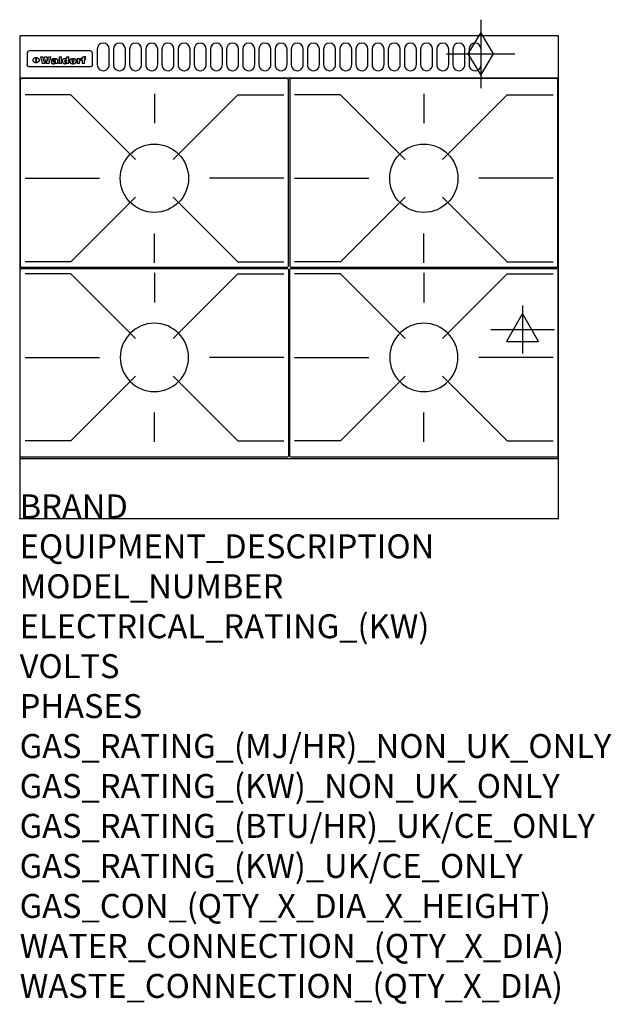
# Model space of a CAD drawing. Extents: x 0 to 988, y -811 to 832.
import ezdxf

# ---------------------------------------------------------------- set-up
doc = ezdxf.new("R2010")
doc.units = 0
doc.header["$LTSCALE"] = 2.5
doc.layers.get('0').update_dxf_attribs({"linetype": 'CONTINUOUS'})
for name, color, linetype in [('Moffat_2D_Electrical', 6, 'CONTINUOUS'), ('Moffat_2D_Hyd', 3, 'CONTINUOUS'), ('Moffat_Detail', 5, 'CONTINUOUS'), ('Moffat_Profile', 1, 'CONTINUOUS')]:
    doc.layers.add(name, color=color, linetype=linetype)
doc.layers.add('Moffat_Notes', color=2, linetype='CONTINUOUS', plot=False)
doc.styles.get("Standard").update_dxf_attribs({"font": 'txt.shx'})

# ---------------------------------------------------------------- blocks, each defined once
blk = doc.blocks.new('ELECTRICAL CONNECTION')
at = {"layer": 'Moffat_2D_Electrical'}
for p, q in [((0, 40), (0, -40)), ((0, 26.7), (-26.7, -20)), ((26.7, -20), (0, 26.7)), ((-53.3, 0), (53.3, 0)), ((-26.7, -20), (26.7, -20))]:
    blk.add_line(p, q, dxfattribs=at)
blk = doc.blocks.new('GAS_CONNECTION')
at = {"layer": 'Moffat_2D_Hyd'}
for p, q in [((0, 57.1), (0, -57.1)), ((-57.1, 0), (57.1, 0))]:
    blk.add_line(p, q, dxfattribs=at)
blk.add_lwpolyline([(0, -35.7), (21.4, 0), (0, 35.7), (-21.4, 0), (0, -35.7)], dxfattribs=at)
blk = doc.blocks.new('450 PotStand')
at = {"layer": 'Moffat_Detail'}
for p, q in [((84.6, 287.9), (7.9, 287.9)), ((84.6, 287.9), (192.6, 179.9)), ((224, 289.6), (224, 240.4)), ((363.4, 287.9), (255.4, 179.9)), ((363.4, 287.9), (440.1, 287.9)), ((7.9, 148.5), (132.1, 148.5)), ((440.1, 148.5), (315.9, 148.5)), ((84.6, 9.1), (192.6, 117.1)), ((363.4, 9.1), (255.4, 117.1)), ((224, 7.4), (224, 56.6)), ((84.6, 9.1), (7.9, 9.1)), ((363.4, 9.1), (440.1, 9.1))]:
    blk.add_line(p, q, dxfattribs=at)
blk.add_lwpolyline([(3, 0), (445, 0, 0.414214), (448, 3), (448, 312, 0.414214), (445, 315), (3, 315, 0.414214), (0, 312), (0, 3, 0.414214)], format="xyb", close=True, dxfattribs=at)
blk.add_circle((224, 148.5), 57, dxfattribs=at)

msp = doc.modelspace()

# ---------------------------------------------------------------- linework, layer by layer
msp.add_point((0, 0))
at = {"layer": 'Moffat_Detail'}
for p, q in [((12.5, 776.5), (12.5, 776.1)), ((12.5, 776.1), (12.5, 773.6)), ((12.5, 773.6), (12.5, 759.5)), ((117.5, 780), (16.5, 780)), ((121.5, 776.1), (121.5, 776.5)), ((121.5, 773.6), (121.5, 776.1)), ((121.5, 759.5), (121.5, 773.6)), ((12.5, 759.5), (12.5, 757.1)), ((27.3, 760.3), (27.3, 768.9)), ((27.8, 768.9), (27.8, 760.3)), ((34.6, 770.3), (38.7, 770.3)), ((42, 759), (37.8, 759)), ((41.7, 770.3), (45.2, 770.3)), ((49, 759), (44.9, 759)), ((48.1, 770.3), (52.1, 770.3)), ((57.2, 764.6), (53.4, 764.6)), ((59.5, 765.3), (59.5, 765.3)), ((59.8, 764.7), (59.8, 764.7)), ((59.8, 762.4), (59.8, 762.1)), ((63.9, 759), (60.1, 759)), ((63.5, 759.9), (63.5, 764.4)), ((63.9, 759), (63.9, 759.2)), ((65.8, 770.3), (65.8, 759)), ((65.8, 770.3), (69.7, 770.3)), ((69.7, 759), (65.8, 759)), ((69.7, 759), (69.7, 770.3)), ((78.3, 770.3), (78.3, 766.3)), ((78.3, 770.3), (82, 770.3)), ((78.6, 760), (78.6, 759)), ((82, 759), (78.6, 759)), ((82, 759), (82, 770.3)), ((96, 767.2), (99.5, 767.2)), ((96, 767.2), (96, 759)), ((99.8, 759), (96, 759)), ((99.5, 765.6), (99.5, 767.2)), ((99.8, 759), (99.8, 762.3)), ((102.5, 767.4), (102.8, 767.4)), ((102.8, 764.1), (102.8, 767.4)), ((103.4, 767.2), (104.6, 767.2)), ((103.4, 767.2), (103.4, 765.3)), ((104.6, 765.3), (103.4, 765.3)), ((104.6, 767.7), (104.6, 767.2)), ((104.6, 765.3), (104.6, 759)), ((108.4, 759), (104.6, 759)), ((107.9, 770.6), (110, 770.6)), ((108.4, 767.2), (110, 767.2)), ((110, 765.3), (108.4, 765.3)), ((108.4, 759), (108.4, 765.3)), ((110, 768.4), (110, 770.6)), ((110, 765.3), (110, 767.2)), ((121.5, 757.1), (121.5, 759.5)), ((117.5, 753.3), (16.5, 753.3))]:
    msp.add_line(p, q, dxfattribs=at)
for points in [[(129.5, 783), (129.5, 757, 1.03045), (149.5, 757.6), (149.5, 783, 1), (129.5, 783, 1)], [(156.5, 783), (156.5, 757, 1.03045), (176.5, 757.6), (176.5, 783, 1), (156.5, 783, 1)], [(183.5, 783), (183.5, 757, 1.03045), (203.5, 757.6), (203.5, 783, 1), (183.5, 783, 1)], [(210.5, 783), (210.5, 757, 1.03045), (230.5, 757.6), (230.5, 783, 1), (210.5, 783, 1)], [(237.5, 783), (237.5, 757, 1.03045), (257.5, 757.6), (257.5, 783, 1), (237.5, 783, 1)], [(264.5, 783), (264.5, 757, 1.03045), (284.5, 757.6), (284.5, 783, 1), (264.5, 783, 1)], [(291.5, 783), (291.5, 757, 1.03045), (311.5, 757.6), (311.5, 783, 1), (291.5, 783, 1)], [(318.5, 783), (318.5, 757, 1.03045), (338.5, 757.6), (338.5, 783, 1), (318.5, 783, 1)], [(345.5, 783), (345.5, 757, 1.03045), (365.5, 757.6), (365.5, 783, 1), (345.5, 783, 1)], [(372.5, 783), (372.5, 757, 1.03045), (392.5, 757.6), (392.5, 783, 1), (372.5, 783, 1)], [(399.5, 783), (399.5, 757, 1.03045), (419.5, 757.6), (419.5, 783, 1), (399.5, 783, 1)], [(426.5, 783), (426.5, 757, 1.03045), (446.5, 757.6), (446.5, 783, 1), (426.5, 783, 1)], [(453.5, 783), (453.5, 757, 1.03045), (473.5, 757.6), (473.5, 783, 1), (453.5, 783, 1)], [(480.5, 783), (480.5, 757, 1.03045), (500.5, 757.6), (500.5, 783, 1), (480.5, 783, 1)], [(507.5, 783), (507.5, 757, 1.03045), (527.5, 757.6), (527.5, 783, 1), (507.5, 783, 1)], [(534.5, 783), (534.5, 757, 1.03045), (554.5, 757.6), (554.5, 783, 1), (534.5, 783, 1)], [(561.5, 783), (561.5, 757, 1.03045), (581.5, 757.6), (581.5, 783, 1), (561.5, 783, 1)], [(588.5, 783), (588.5, 757, 1.03045), (608.5, 757.6), (608.5, 783, 1), (588.5, 783, 1)], [(615.5, 783), (615.5, 757, 1.03045), (635.5, 757.6), (635.5, 783, 1), (615.5, 783, 1)], [(642.5, 783), (642.5, 757, 1.03045), (662.5, 757.6), (662.5, 783, 1), (642.5, 783, 1)], [(669.5, 783), (669.5, 757, 1.03045), (689.5, 757.6), (689.5, 783, 1), (669.5, 783, 1)], [(696.5, 783), (696.5, 757, 1.03045), (716.5, 757.6), (716.5, 783, 1), (696.5, 783, 1)], [(723.5, 783), (723.5, 757, 1.03045), (743.5, 757.6), (743.5, 783, 1), (723.5, 783, 1)], [(750.5, 783), (750.5, 757, 1.03045), (770.5, 757.6), (770.5, 783, 1), (750.5, 783, 1)]]:
    msp.add_lwpolyline(points, format="xyb", dxfattribs=at)
at = {"layer": 'Moffat_Detail', "flags": 128}
for points in [[(15, 753.6), (14.7, 753.7), (14.5, 753.8), (14.2, 754), (14, 754.1), (13.8, 754.3), (13.6, 754.5), (13.4, 754.7), (13.2, 754.9), (13, 755.2), (12.9, 755.4), (12.8, 755.7), (12.7, 756), (12.6, 756.2), (12.5, 756.5), (12.5, 756.8), (12.5, 757.1)], [(22.5, 764.5), (22.5, 764.8), (22.5, 765), (22.6, 765.3), (22.7, 765.6), (22.7, 765.9), (22.9, 766.1), (23, 766.4), (23.1, 766.6), (23.3, 766.9), (23.5, 767.1), (23.7, 767.3), (23.9, 767.5), (24.1, 767.7), (24.3, 767.9), (24.6, 768.1), (24.8, 768.3), (25.1, 768.4), (25.4, 768.5), (25.7, 768.6), (26, 768.7), (26.3, 768.8), (26.6, 768.9), (26.9, 768.9), (27.3, 768.9)], [(27.3, 760.3), (26.9, 760.3), (26.6, 760.4), (26.3, 760.4), (26, 760.5), (25.7, 760.6), (25.4, 760.7), (25.1, 760.8), (24.8, 760.9), (24.6, 761.1), (24.3, 761.2), (24.1, 761.4), (23.9, 761.6), (23.7, 761.8), (23.5, 762), (23.3, 762.2), (23.1, 762.4), (23, 762.7), (22.9, 762.9), (22.7, 763.2), (22.7, 763.4), (22.6, 763.7), (22.5, 764), (22.5, 764.2), (22.5, 764.5)], [(27.8, 768.9), (28.1, 768.9), (28.4, 768.9), (28.7, 768.8), (29, 768.7), (29.3, 768.6), (29.6, 768.5), (29.9, 768.4), (30.2, 768.3), (30.4, 768.1), (30.7, 767.9), (30.9, 767.7), (31.1, 767.5), (31.3, 767.3), (31.5, 767.1), (31.7, 766.9), (31.9, 766.6), (32, 766.4), (32.1, 766.1), (32.3, 765.9), (32.3, 765.6), (32.4, 765.3), (32.5, 765), (32.5, 764.8), (32.5, 764.5)], [(32.5, 764.5), (32.5, 764.2), (32.5, 764), (32.4, 763.7), (32.3, 763.4), (32.3, 763.2), (32.1, 762.9), (32, 762.7), (31.9, 762.4), (31.7, 762.2), (31.5, 762), (31.3, 761.8), (31.1, 761.6), (30.9, 761.4), (30.7, 761.2), (30.4, 761.1), (30.2, 760.9), (29.9, 760.8), (29.6, 760.7), (29.3, 760.6), (29, 760.5), (28.7, 760.4), (28.4, 760.4), (28.1, 760.3), (27.8, 760.3)], [(121.5, 757.1), (121.5, 756.8), (121.5, 756.5), (121.4, 756.2), (121.3, 756), (121.2, 755.7), (121.1, 755.4), (121, 755.2), (120.8, 754.9), (120.6, 754.7), (120.4, 754.5), (120.2, 754.3), (120, 754.1), (119.8, 754), (119.5, 753.8), (119.3, 753.7), (119, 753.6)], [(16.5, 753.3), (16.1, 753.3), (15.7, 753.4), (15.3, 753.4), (15, 753.6)], [(119, 753.6), (118.7, 753.4), (118.3, 753.4), (117.9, 753.3), (117.5, 753.3)]]:
    msp.add_lwpolyline(points, dxfattribs=at)
at = {"layer": 'Moffat_Detail'}
for centre, major_axis, ratio, start_param, end_param in [((16.5, 776.5), (-4, 0), 0.866025, 4.712389, 6.283185), ((117.5, 776.5), (4, 0), 0.866025, 0, 1.570796), ((36.2, 793.1), (-12.1, 57.2), 0.115401, 1.957335, 2.184819), ((39.8, 793.1), (8.3, -57.2), 0.081873, 5.111411, 5.258321), ((40.5, 793.1), (9.8, 57.2), 0.095295, 4.170858, 4.317769), ((43.2, 793.1), (-9.2, -57.2), 0.089618, 0.946737, 1.082967), ((43.6, 793.1), (-9.5, 57.2), 0.09282, 2.05754, 2.19377), ((46.4, 793.1), (9.3, -57.2), 0.090857, 5.108549, 5.255459), ((47.1, 793.1), (8.1, 57.2), 0.079858, 4.16586, 4.312771), ((50.6, 793.1), (-11.9, -57.2), 0.113882, 0.956097, 1.183581), ((53.4, 793.1), (5.6, 57.2), 0.055651, 4.126897, 4.140913), ((52.8, 793.1), (-2.5, 57.2), 0.025591, 2.160584, 2.16673), ((52.2, 793.1), (-9.6, 57.2), 0.093749, 2.152075, 2.165164), ((54.2, 793.1), (18.6, 57.2), 0.165404, 4.189319, 4.200965), ((50.9, 793.1), (-23.3, 57.1), 0.194381, 2.101775, 2.112984), ((55.2, 793.1), (43, 56.1), 0.25987, 4.343559, 4.352682), ((53.4, 793.1), (6.5, 57.2), 0.064641, 4.198044, 4.211249), ((48.6, 793.1), (-46.9, 55.9), 0.264454, 1.973584, 1.982592), ((53.2, 793.1), (19.2, 57.2), 0.169083, 4.260536, 4.271857), ((56.1, 793.1), (70.2, 54.3), 0.260447, 4.481081, 4.482969), ((52.7, 793.1), (38.4, 56.4), 0.251437, 4.384455, 4.394363), ((56.7, 793.1), (92.7, 52.9), 0.234951, 4.548304, 4.553022), ((46, 793.1), (-73.1, 54.1), 0.25768, 1.86586, 1.870605), ((51.6, 793.1), (68.1, 54.4), 0.262167, 4.542362, 4.550386), ((41.1, 793.1), (-117.5, 52), 0.204617, 1.77256, 1.777782), ((57.9, 793.1), (137.5, 51.4), 0.183066, 4.618103, 4.622349), ((47.1, 793.1), (171.6, 50.8), 0.153536, 4.711284, 4.711442), ((50.1, 793.1), (103.1, 52.5), 0.221899, 4.644434, 4.64947), ((59.3, 793.1), (201.5, 50.5), 0.133732, 4.65719, 4.660806), ((28.2, 793.1), (-228.9, 50.3), 0.119322, 1.713758, 1.716924), ((47.1, 793.1), (164.4, 50.9), 0.159069, 4.712693, 4.716471), ((60.9, 793.1), (292.2, 50), 0.095174, 4.678021, 4.681008), ((-34.4, 793.1), (-752.4, 49.7), 0.037879, 1.693205, 1.694313), ((42.7, 793.1), (248, 50.2), 0.110898, 4.743263, 4.746097), ((239.5, 793.1), (1517.1, 49.6), 0.018848, 4.590755, 4.591072), ((62.3, 793.1), (385.1, 49.8), 0.073106, 4.687841, 4.68957), ((33, 793.1), (419.8, 49.8), 0.06724, 4.760567, 4.762456), ((57.9, 793.1), (-13.8, -57.2), 0.129036, 1.012618, 1.017815), ((55.2, 793.1), (22.9, -57.1), 0.191942, 5.224849, 5.235881), ((108.9, 793.1), (432, 49.8), 0.0654, 4.58415, 4.585891), ((61, 793.1), (66.1, 54.5), 0.263696, 4.437831, 4.444759), ((57, 793.1), (-30.7, -56.8), 0.228764, 1.174057, 1.18459), ((57.1, 793.1), (-7.7, -57.2), 0.075574, 1.059217, 1.061261), ((64.1, 793.1), (515.2, 49.7), 0.055044, 4.69372, 4.695135), ((44.2, 793.1), (-169.3, 50.9), 0.15527, 1.694039, 1.697981), ((-7, 793.1), (1110.6, 49.6), 0.025722, 4.769284, 4.770072), ((65.8, 793.1), (155.6, 51.1), 0.166311, 4.6044, 4.610066), ((56, 793.1), (102.4, 52.5), 0.222801, 4.613084, 4.614656), ((81.1, 793.1), (197.7, 50.5), 0.136017, 4.558661, 4.562143), ((52.9, 793.1), (296.9, 50), 0.093749, 4.712637, 4.715153), ((-11.3, 793.1), (-858.7, 49.6), 0.033222, 1.653283, 1.653441), ((61.7, 793.1), (314.8, 50), 0.088692, 4.686369, 4.686684), ((61.7, 793.1), (322.4, 50), 0.086718, 4.687324, 4.69031), ((92.6, 793.1), (429.4, 49.8), 0.065786, 4.624035, 4.625927), ((-52.8, 793.1), (1889.2, 49.6), 0.015141, 4.770823, 4.770981), ((68.1, 793.1), (206, 50.5), 0.131158, 4.63262, 4.636554), ((63.8, 793.1), (114, 52.1), 0.208712, 4.569526, 4.569683), ((75.3, 793.1), (146.9, 51.2), 0.174015, 4.536328, 4.538543), ((82.3, 793.1), (-1288.1, 49.6), 0.022189, 1.553095, 1.553409), ((156.4, 793.1), (-1660.2, 49.6), 0.017226, 1.512322, 1.512794), ((70.1, 793.1), (100.9, 52.6), 0.224611, 4.482667, 4.488993), ((62.8, 793.1), (-216.9, 50.4), 0.125291, 1.581661, 1.584648), ((66.9, 793.1), (102.4, 52.5), 0.222801, 4.519783, 4.525301), ((60, 793.1), (119.4, 51.9), 0.202417, 4.615998, 4.621028), ((66.3, 793.1), (164.4, 50.9), 0.159069, 4.619441, 4.623217), ((63.5, 793.1), (55.3, 55.3), 0.267949, 4.377275, 4.377591), ((67.3, 793.1), (73.6, 54), 0.25723, 4.418721, 4.426938), ((90.2, 793.1), (-528, 49.7), 0.053742, 1.517341, 1.518758), ((61.8, 793.1), (30.6, 56.8), 0.228452, 4.238215, 4.247983), ((60, 793.1), (-27.3, 56.9), 0.214652, 1.976624, 1.987157), ((59.7, 793.1), (32.5, 56.7), 0.235222, 4.3191, 4.326016), ((60.2, 793.1), (6.7, 57.2), 0.066505, 4.133361, 4.147374), ((59.4, 793.1), (-7.9, 57.2), 0.07749, 2.123667, 2.126657), ((58.4, 793.1), (-13.3, 57.2), 0.125639, 2.163832, 2.179958), ((78.4, 793.1), (-321.5, 50), 0.086957, 1.527211, 1.529258), ((72, 793.1), (-203.7, 50.5), 0.132462, 1.548566, 1.552502), ((68, 793.1), (-124.8, 51.7), 0.19635, 1.600887, 1.605924), ((66.3, 793.1), (-88.1, 53.2), 0.240603, 1.668887, 1.670303), ((65.3, 793.1), (-65.9, 54.5), 0.263833, 1.741061, 1.749871), ((64.3, 793.1), (-35.9, 56.6), 0.245476, 1.903977, 1.913099), ((63.7, 793.1), (15.6, -57.2), 0.143886, 5.169919, 5.180611), ((63.5, 793.1), (5, -57.2), 0.050176, 5.215542, 5.229533), ((63.5, 793.1), (1.8, -57.2), 0.01784, 5.233387, 5.237788), ((62.3, 793.1), (11.6, -57.2), 0.110898, 5.309416, 5.317631), ((58.3, 793.1), (-49, 55.7), 0.266048, 1.968618, 1.974626), ((71.6, 793.1), (7.6, 57.2), 0.075145, 4.181513, 4.194876), ((71.5, 793.1), (2.7, 57.2), 0.02741, 4.158499, 4.172809), ((71.3, 793.1), (-1.5, 57.2), 0.015141, 2.125594, 2.130785), ((71.2, 793.1), (-3.9, 57.2), 0.038713, 2.12857, 2.142732), ((70.8, 793.1), (-10.4, 57.2), 0.100388, 2.127132, 2.140044), ((71.6, 793.1), (14.2, 57.2), 0.132942, 4.217947, 4.230209), ((70.4, 793.1), (-16.7, 57.2), 0.151836, 2.113922, 2.125898), ((71.5, 793.1), (22.5, 57.1), 0.189973, 4.271929, 4.283091), ((69.6, 793.1), (-26, 57), 0.208712, 2.075169, 2.085893), ((71.3, 793.1), (32.6, 56.7), 0.23556, 4.342821, 4.353042), ((68.7, 793.1), (-37.1, 56.5), 0.24862, 2.01897, 2.028757), ((71, 793.1), (41.8, 56.2), 0.25802, 4.407996, 4.411456), ((70.7, 793.1), (52.3, 55.5), 0.267543, 4.46898, 4.478419), ((67.5, 793.1), (-49.8, 55.7), 0.266482, 1.957011, 1.963804), ((65.4, 793.1), (-71.1, 54.2), 0.259631, 1.869426, 1.877173), ((69.6, 793.1), (79.8, 53.6), 0.25057, 4.588067, 4.595306), ((60.7, 793.1), (-114, 52.1), 0.208712, 1.776748, 1.782285), ((67.3, 793.1), (126.6, 51.7), 0.194381, 4.683066, 4.688103), ((51.1, 793.1), (-197.7, 50.5), 0.136017, 1.721992, 1.725474), ((59.8, 793.1), (262.6, 50.1), 0.105184, 4.747203, 4.74988), ((-7.4, 793.1), (-687, 49.7), 0.04145, 1.693702, 1.69481), ((14.6, 793.1), (1049.6, 49.6), 0.027212, 4.768674, 4.769147), ((75.4, 793.1), (-7.5, -57.2), 0.074301, 1.030258, 1.04378), ((75.3, 793.1), (-1.3, -57.2), 0.013151, 1.0148, 1.020776), ((75, 793.1), (4.4, -57.2), 0.043702, 5.265351, 5.279668), ((75.7, 793.1), (-22.6, -57.1), 0.190252, 1.109071, 1.119132), ((74.3, 793.1), (18.4, -57.2), 0.164024, 5.23019, 5.241524), ((110.7, 793.1), (-608.3, 49.7), 0.046748, 1.516571, 1.51783), ((73.3, 793.1), (-35.6, 56.6), 0.244573, 2.0002, 2.003034), ((206.8, 793.1), (1087.7, 49.6), 0.026261, 4.590174, 4.590491), ((75.8, 793.1), (65.2, 54.6), 0.26432, 4.491487, 4.49809), ((71.6, 793.1), (-64.6, 54.6), 0.264702, 1.852107, 1.860141), ((119.3, 793.1), (361.1, 49.9), 0.077793, 4.580942, 4.583), ((75.1, 793.1), (272.7, 50.1), 0.101547, 4.697199, 4.699872), ((87.1, 793.1), (-191.5, 50.6), 0.139796, 1.550929, 1.55455), ((57.2, 793.1), (-273.9, 50.1), 0.101131, 1.658507, 1.660713), ((95.4, 793.1), (158.8, 51), 0.163614, 4.541237, 4.545511), ((78.7, 793.1), (-321.5, 50), 0.086957, 1.578175, 1.580218), ((93.3, 793.1), (231.9, 50.3), 0.117913, 4.615403, 4.618397), ((84.8, 793.1), (-148.6, 51.2), 0.172511, 1.576996, 1.577783), ((81.9, 793.1), (-91.8, 53), 0.235994, 1.653744, 1.660354), ((88.8, 793.1), (100.3, 52.6), 0.225358, 4.480428, 4.483117), ((77.7, 793.1), (-70.5, 54.2), 0.260167, 1.764324, 1.771713), ((81.8, 793.1), (61.6, 54.8), 0.266377, 4.411213, 4.418617), ((86.5, 793.1), (79.3, 53.7), 0.251155, 4.432219, 4.439651), ((80.5, 793.1), (-61.6, 54.9), 0.266408, 1.758066, 1.767034), ((77.8, 793.1), (-30.1, 56.8), 0.226427, 1.978456, 1.981757), ((79.6, 793.1), (24.3, 57), 0.200106, 4.212969, 4.223361), ((77.9, 793.1), (-16.4, 57.2), 0.149882, 2.057924, 2.069086), ((83.7, 793.1), (51.5, 55.6), 0.267285, 4.327441, 4.337394), ((80.1, 793.1), (-49.9, 55.7), 0.266551, 1.823201, 1.824931), ((78.7, 793.1), (8.2, 57.2), 0.0807, 4.149744, 4.163119), ((78.2, 793.1), (-4.2, 57.2), 0.041882, 2.109094, 2.124033), ((78.4, 793.1), (1.7, 57.2), 0.017226, 4.152046, 4.156608), ((83.8, 793.1), (9, 57.2), 0.088184, 4.186201, 4.199249), ((83.7, 793.1), (2.8, 57.2), 0.027714, 4.159472, 4.173624), ((83.5, 793.1), (-1.5, 57.2), 0.015614, 2.124625, 2.134692), ((83.2, 793.1), (-7, 57.2), 0.069544, 2.126571, 2.139948), ((83.8, 793.1), (16.7, 57.2), 0.151836, 4.229671, 4.241618), ((82.8, 793.1), (-14.2, 57.2), 0.132942, 2.115411, 2.127694), ((82.2, 793.1), (-23.3, 57.1), 0.194381, 2.081595, 2.092785), ((83.7, 793.1), (26.4, 57), 0.210674, 4.294745, 4.305593), ((81.3, 793.1), (-34.4, 56.6), 0.241175, 2.026635, 2.036888), ((83.5, 793.1), (39, 56.4), 0.252891, 4.381399, 4.391148), ((80, 793.1), (-50.1, 55.7), 0.266651, 1.946823, 1.955822), ((83.1, 793.1), (52.2, 55.5), 0.267498, 4.464093, 4.47007), ((82.5, 793.1), (69.2, 54.3), 0.261267, 4.545202, 4.552596), ((78.4, 793.1), (-66.6, 54.5), 0.263322, 1.879754, 1.88639), ((81.5, 793.1), (94.6, 52.9), 0.232514, 4.625697, 4.631834), ((76, 793.1), (-90.7, 53), 0.237382, 1.812155, 1.818479), ((71.5, 793.1), (-132.6, 51.5), 0.188032, 1.753518, 1.758422), ((79.2, 793.1), (141.8, 51.3), 0.178819, 4.696373, 4.700938), ((63.5, 793.1), (-202.9, 50.5), 0.132942, 1.718563, 1.722045), ((75.3, 793.1), (215.3, 50.4), 0.126114, 4.736034, 4.73934), ((87.6, 793.1), (-7.7, -57.2), 0.076008, 1.03717, 1.050376), ((87.5, 793.1), (-2.3, -57.2), 0.022692, 1.017439, 1.027817), ((87.3, 793.1), (3, -57.2), 0.029919, 5.265084, 5.280816), ((43.3, 793.1), (-374.3, 49.9), 0.075145, 1.698974, 1.701032), ((64, 793.1), (415, 49.8), 0.067991, 4.760699, 4.762588), ((86.8, 793.1), (11.9, -57.2), 0.113578, 5.258763, 5.270726), ((87.7, 793.1), (-22, -57.1), 0.186632, 1.111751, 1.12134), ((86, 793.1), (25.3, -57), 0.204955, 5.203704, 5.209532), ((87.6, 793.1), (61.8, 54.8), 0.266311, 4.482757, 4.489988), ((83.7, 793.1), (-62.6, 54.8), 0.2659, 1.863621, 1.871342), ((85.7, 793.1), (260.8, 50.2), 0.105885, 4.701778, 4.704608), ((-38.2, 793.1), (-1053.4, 49.6), 0.027114, 1.692299, 1.693091), ((20.6, 793.1), (1159.3, 49.6), 0.024646, 4.769693, 4.770323), ((68.2, 793.1), (-279, 50.1), 0.099395, 1.660529, 1.663051), ((151.1, 793.1), (-1053.4, 49.6), 0.027114, 1.513084, 1.513872), ((92.5, 793.1), (-282.6, 50.1), 0.098214, 1.575612, 1.578128), ((109.3, 793.1), (272.7, 50.1), 0.101547, 4.619318, 4.621997), ((228.9, 793.1), (1159.3, 49.6), 0.024646, 4.590317, 4.59095), ((90.4, 793.1), (-65.2, 54.6), 0.26432, 1.778493, 1.786039), ((94.2, 793.1), (61.4, 54.9), 0.266496, 4.406783, 4.414504), ((139, 793.1), (410.3, 49.8), 0.068759, 4.583656, 4.585556), ((111.6, 793.1), (-374.3, 49.9), 0.075145, 1.522605, 1.524652), ((90.3, 793.1), (-26, 57), 0.208712, 1.996811, 2.002471), ((91.7, 793.1), (21.1, 57.1), 0.18121, 4.191471, 4.201076), ((90.3, 793.1), (-11.2, 57.2), 0.107749, 2.076409, 2.088357), ((90.9, 793.1), (8.3, 57.2), 0.081621, 4.14624, 4.15946), ((90.5, 793.1), (-3, 57.2), 0.03022, 2.107893, 2.12346), ((115.9, 793.1), (215.3, 50.4), 0.126114, 4.564386, 4.56771), ((102.1, 793.1), (-205.5, 50.5), 0.131452, 1.546924, 1.550387), ((90.6, 793.1), (1.5, 57.2), 0.014915, 4.147984, 4.158523), ((107, 793.1), (137.1, 51.4), 0.183492, 4.528494, 4.53324), ((98.2, 793.1), (-130.8, 51.6), 0.189973, 1.592906, 1.597786), ((102.4, 793.1), (94.6, 52.9), 0.232514, 4.472821, 4.478987), ((96.4, 793.1), (-93.1, 52.9), 0.234389, 1.655413, 1.66155), ((99.8, 793.1), (69.2, 54.3), 0.261267, 4.405886, 4.413312), ((95.4, 793.1), (-68, 54.4), 0.262233, 1.735791, 1.742398), ((94.7, 793.1), (-48.1, 55.8), 0.265413, 1.834386, 1.843508), ((98.2, 793.1), (52.2, 55.5), 0.267521, 4.338589, 4.344747), ((97, 793.1), (38.1, 56.4), 0.250834, 4.265762, 4.275544), ((94.4, 793.1), (-35, 56.6), 0.242881, 1.919569, 1.929632), ((96, 793.1), (-26.4, -57), 0.210674, 1.063776, 1.074654), ((94.2, 793.1), (22.2, -57.1), 0.188032, 5.147164, 5.158483), ((95.3, 793.1), (-16.5, -57.2), 0.150169, 1.020445, 1.032574), ((94.2, 793.1), (14.2, -57.2), 0.132942, 5.198342, 5.210604), ((94.8, 793.1), (-9, -57.2), 0.088184, 1.003234, 1.016299), ((94.2, 793.1), (7, -57.2), 0.068759, 5.235336, 5.248857), ((94.3, 793.1), (1.7, -57.2), 0.016653, 5.256725, 5.26616), ((94.5, 793.1), (-2.8, -57.2), 0.027714, 1.003721, 1.017879), ((98.9, 793.1), (25, 57), 0.20353, 4.300124, 4.312862), ((98.2, 793.1), (43.6, 56.1), 0.260713, 4.423733, 4.43333), ((100.4, 793.1), (-12.4, -57.2), 0.117982, 1.033332, 1.046072), ((99.9, 793.1), (-1.2, -57.2), 0.01219, 1.001543, 1.007994), ((101, 793.1), (35.2, 56.6), 0.243664, 4.312626, 4.321903), ((97.2, 793.1), (68, 54.4), 0.262233, 4.550384, 4.55479), ((101.7, 793.1), (73.1, 54.1), 0.25768, 4.506658, 4.509802), ((94.8, 793.1), (117.6, 52), 0.20449, 4.671362, 4.676399), ((102.6, 793.1), (137.9, 51.4), 0.1827, 4.630067, 4.634626), ((87.3, 793.1), (257.6, 50.2), 0.107097, 4.745641, 4.748475), ((107, 793.1), (591.6, 49.7), 0.048049, 4.698612, 4.700027), ((33.5, 793.1), (1202.2, 49.6), 0.023769, 4.76835, 4.768823), ((82.5, 793.1), (-2347.2, 49.6), 0.01219, 1.57938, 1.579537), ((97, 793.1), (-644.1, 49.7), 0.044182, 1.582687, 1.583316), ((103.4, 793.1), (14.1, 57.2), 0.131452, 4.299285, 4.311748), ((104.3, 793.1), (3.7, 57.2), 0.03708, 4.254584, 4.269397), ((101.9, 793.1), (30.1, 56.8), 0.226427, 4.398701, 4.40865), ((100.1, 793.1), (48.7, 55.8), 0.265819, 4.517421, 4.521688), ((97, 793.1), (79, 53.7), 0.251437, 4.648034, 4.654359), ((88.9, 793.1), (152.4, 51.1), 0.169083, 4.766957, 4.771229), ((68.7, 793.1), (328.2, 49.9), 0.08525, 4.814904, 4.817278), ((-101.4, 793.1), (1774.7, 49.6), 0.016116, 4.829801, 4.830117), ((106.8, 793.1), (-22.4, -57.1), 0.189388, 1.182942, 1.193813), ((108.2, 793.1), (-2.3, -57.2), 0.022692, 1.106135, 1.1096), ((108.6, 793.1), (3.3, -57.2), 0.033222, 5.176023, 5.178385), ((108.5, 793.1), (2.8, -57.2), 0.027714, 5.178971, 5.181805), ((101.7, 793.1), (94.6, 52.9), 0.232514, 4.655615, 4.657506), ((82.1, 793.1), (359.8, 49.9), 0.078055, 4.775839, 4.778046), ((201.5, 793.1), (-1202.2, 49.6), 0.023769, 1.495299, 1.495456), ((210.2, 793.1), (-1316.7, 49.6), 0.021708, 1.495293, 1.495451)]:
    msp.add_ellipse(centre, major_axis=major_axis, ratio=ratio, start_param=start_param, end_param=end_param, dxfattribs=at)
at = {"layer": 'Moffat_Profile'}
for p, q in [((0, 735), (900, 735)), ((0, 100), (900, 100))]:
    msp.add_line(p, q, dxfattribs=at)
msp.add_lwpolyline([(0, 0), (900, 0), (900, 805), (0, 805)], close=True, dxfattribs=at)

# ---------------------------------------------------------------- block references
for name, p in [('450 PotStand', (1, 419)), ('450 PotStand', (451, 419)), ('ELECTRICAL CONNECTION', (840, 315))]:
    msp.add_blockref(name, p)
at = {"xscale": -1, "rotation": 180}
for p in [(1, 417), (451, 417)]:
    msp.add_blockref('450 PotStand', p, dxfattribs=at)
at = {"layer": 'Moffat_2D_Hyd'}
msp.add_blockref('GAS_CONNECTION', (770, 775), dxfattribs=at)

# ---------------------------------------------------------------- texts
at = {"layer": 'Moffat_Notes', "flags": 3}
for tag, p, s in [('BRAND', (0, 0), 'WALDORF'), ('EQUIPMENT_DESCRIPTION', (0, -66.7), 'GAS HOB ELECTRIC STATIC OVEN RANGE 900mm'), ('MODEL_NUMBER', (0, -133.3), 'RN8910GE-P'), ('ELECTRICAL_RATING_(KW)', (0, -200), '6.5'), ('VOLTS', (0, -266.7), '400-415'), ('PHASES', (0, -333.3), '3 P+N+E (8.9 A / ø)'), ('GAS_RATING_(MJ/HR)_NON_UK_ONLY', (0, -400), '142'), ('GAS_RATING_(KW)_NON_UK_ONLY', (0, -466.7), '39.4'), ('GAS_RATING_(BTU/HR)_UK/CE_ONLY', (0, -533.2), '128900'), ('GAS_RATING_(KW)_UK/CE_ONLY', (0, -600), '37.7'), ('GAS_CON_(QTY_X_DIA_X_HEIGHT)', (0, -666.8), '1 X R 3/4 MALE X 655mm'), ('WATER_CONNECTION_(QTY_X_DIA)', (0, -733.5), 'N/A'), ('WASTE_CONNECTION_(QTY_X_DIA)', (0, -800.3), 'N/A')]:
    msp.add_attdef(tag, p, s, height=40, dxfattribs=at)

doc.saveas('drawing.dxf')
